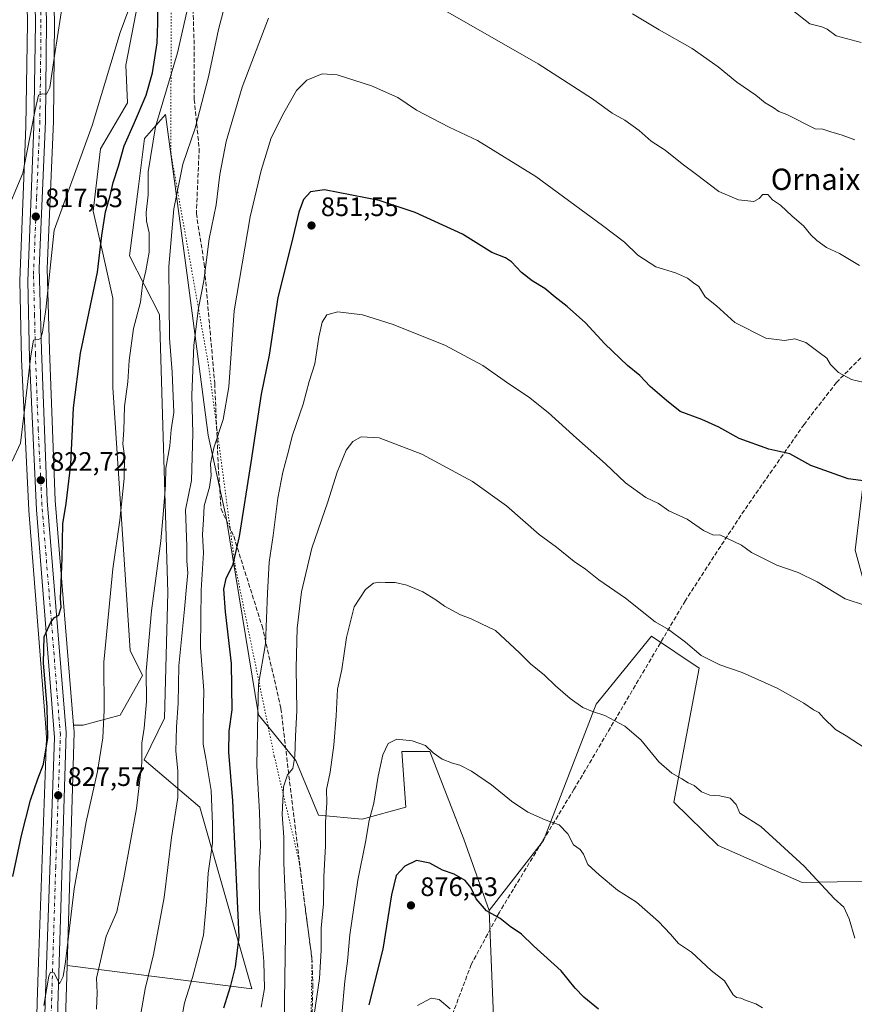
# Model space of a CAD drawing. Units: metres. Extents: x 590241 to 593678, y 4740590 to 4742948.
# Drawn here: x 591220 to 591534, y 4741473 to 4741843 of the extents above; entities that cross this region are included whole.
import ezdxf
from ezdxf.enums import TextEntityAlignment as Align

# ---------------------------------------------------------------- set-up
doc = ezdxf.new("R2010")
doc.units = ezdxf.units.M
doc.header["$MEASUREMENT"] = 0
for name, pattern in [('DGN Style 3', [2.307223458686699, 1.648016756204785, -0.6592067024819142]), ('DGN Style 4', [2.6384748266838614, 1.318413404963828, -0.6592067024819142, 0.001648016756204785, -0.6592067024819142]), ('DGN Style 5', [1.1536117293433497, 0.4944050268614355, -0.6592067024819142])]:
    doc.linetypes.add(name, pattern=pattern)
for name, color, linetype, lineweight in [('Arbolado forestal CxS', 92, 'Continuous', 0), ('Carretera de calzada única Cxs', 7, 'Continuous', 13), ('Carretera de calzada única eje', 7, 'DGN Style 4', 0), ('Cultivos herbáceos CxS', 92, 'Continuous', 0), ('Curva de nivel maestra', 30, 'Continuous', 30), ('Curva de nivel normal', 30, 'Continuous', 0), ('Matorral CxS', 135, 'Continuous', 0), ('Muro lineal', 1, 'DGN Style 3', 13), ('Núcleo urbano CxS', 7, 'Continuous', 0), ('Pastizal CxS', 92, 'Continuous', 0), ('Punto de cota en terreno', 7, 'Continuous', 0), ('Rótulo de punto de cota en terreno', 7, 'Continuous', 0), ('Senda', 7, 'DGN Style 3', 0), ('Texto cartográfico', 7, 'Continuous', 0), ('Vía pecuaria eje', 92, 'DGN Style 5', 0)]:
    doc.layers.add(name, color=color, linetype=linetype, lineweight=lineweight)
doc.styles.add('Style-Arial', font='txt')

# ---------------------------------------------------------------- blocks, each defined once
blk = doc.blocks.new('*U7')
at = {"layer": 'Cultivos herbáceos CxS', "color": 92, "linetype": 'Continuous', "lineweight": 0}
for points in [[(591221.6004999997, 4741917.8989, 809.3791000000057), (591223.1895000003, 4741841.6435, 812.5641999999935), (591222.5510999998, 4741802.7643, 814.1238000000012), (591220.2525000004, 4741744.949300001, 817.3886000000057), (591220.2505000001, 4741744.799500001, 817.4036000000052), (591220.8507000003, 4741715.4089, 818.716499999995), (591220.8535000002, 4741715.326300001, 818.7201999999961), (591223.5734999999, 4741658.626300001, 821.718200000003), (591223.5793000003, 4741658.535300001, 821.7225000000036), (591229.9741000002, 4741577.0987, 824.7050000000019), (591230.2758999999, 4741573.255100001, 824.9340999999987), (591227.3198999995, 4741489.142100001, 828.2455999999949), (591226.7814999997, 4741473.819900001, 828.8359000000055), (591226.0553000001, 4741444.4213, 829.9198999999935)], [(591265.2861000003, 4741852.983899999, 820.9308000000019), (591260.0915000001, 4741825.7531, 820.8264000000055), (591260.7291000001, 4741811.547300001, 821.875), (591250.5236999998, 4741794.277100001, 820.9091999999946), (591247.7259000001, 4741770.967900001, 822.5584999999992), (591251.4549000004, 4741755.117500001, 824.8947999999947), (591255.1832999997, 4741738.3347, 826.5), (591255.1826999999, 4741704.769500001, 828.3919000000024), (591261.7078999998, 4741605.938100001, 832.1592999999993), (591266.3696999997, 4741596.6143, 834.208700000003), (591257.9773000004, 4741581.6963, 831.125), (591243.9923, 4741577.967300001, 828.1882999999943), (591240.4278999995, 4741577.967300001, 827.3359999999958), (591233.5255000005, 4741662.3597, 823.6358000000037), (591231.3685, 4741718.8073, 821.3331000000035), (591230.5516999997, 4741749.466499999, 819.2792000000045), (591232.8875000002, 4741804.633300001, 816.2284999999974), (591232.8898999998, 4741804.734300001, 816.2219000000041), (591233.2100999998, 4741841.837099999, 814.1686000000045), (591233.2090999996, 4741841.9265, 814.1621000000015), (591231.2556999996, 4741918.6655, 810.9459999999963)]]:
    blk.add_polyline3d(points, dxfattribs=at)
blk = doc.blocks.new('5PATER')
at = {"layer": 'Punto de cota en terreno', "linetype": 'Continuous', "lineweight": 0}
h = blk.add_hatch(color=51, dxfattribs=at)
edge = h.paths.add_edge_path()
edge.add_ellipse((0, 0), major_axis=(-0.1095731443231308, -0.1110710700762829), ratio=0.9994222409660322, start_angle=0, end_angle=360)

msp = doc.modelspace()

# ---------------------------------------------------------------- linework, layer by layer
at = {"layer": 'Arbolado forestal CxS', "color": 92, "linetype": 'Continuous', "lineweight": 0}
for points in [[(591602.0478999997, 4741774.064099999, 833.866399999999), (591583.4999000002, 4741768.4439, 836.2116999999998), (591549.8393000001, 4741726.1843, 842.536699999997), (591543.5296999998, 4741694.9057, 846.3953999999941), (591536.8201000001, 4741667.559699999, 850.0481000000001), (591533.9086999996, 4741643.683900001, 853.0788000000031), (591542.4819, 4741612.0591, 856.1478000000062), (591550.3942999998, 4741582.9649, 858.6227000000072), (591552.0663000002, 4741543.0211, 860.7967000000064), (591540.2383000003, 4741519.427300001, 863.0151000000042), (591514.0459000003, 4741518.837099999, 865.6554000000034), (591482.4448999995, 4741532.803900001, 866.2228999999934), (591465.7695000004, 4741549.1205, 866.656099999993), (591475.2758999999, 4741599.390100001, 860.9118000000017), (591457.3821, 4741611.323100001, 860.7562999999938), (591436.5947000004, 4741585.816500001, 864.6861000000064), (591416.8954999996, 4741534.6229, 870.8163999999962), (591396.5060999999, 4741508.396299999, 874.9973000000028)], [(591398.6637000004, 4741453.240499999, 881.1196000000054), (591396.5060999999, 4741508.396299999, 874.9973000000028), (591416.8954999996, 4741534.6229, 870.8163999999962), (591436.5947000004, 4741585.816500001, 864.6861000000064), (591457.3821, 4741611.323100001, 860.7562999999938), (591475.2758999999, 4741599.390100001, 860.9118000000017), (591465.7695000004, 4741549.1205, 866.656099999993), (591482.4448999995, 4741532.803900001, 866.2228999999934), (591514.0459000003, 4741518.837099999, 865.6554000000034), (591540.2383000003, 4741519.427300001, 863.0151000000042)], [(591396.5060999999, 4741508.396299999, 874.9973000000028), (591398.6637000004, 4741453.240499999, 881.1196000000054), (591395.9996999997, 4741402.468499999, 885.5203000000038), (591392.2829, 4741330.1185, 892.1082000000025), (591390.3164999997, 4741273.011299999, 896.2059000000008), (591401.9703000002, 4741187.5033, 902.6008000000003), (591405.1672999999, 4741122.203500001, 908.3680000000023), (591403.7282999996, 4741075.8847, 912.0890999999974), (591395.3114999998, 4741028.857899999, 916.9404000000068), (591379.3833, 4740970.9693, 921.2578000000068), (591362.0645000003, 4740925.116699999, 921.3809000000037), (591341.5318999998, 4740883.0371, 915.9352999999975), (591314.2814999997, 4740877.676300001, 900.843599999993)]]:
    msp.add_polyline3d(points, dxfattribs=at)
at = {"layer": 'Carretera de calzada única Cxs', "color": 7, "linetype": 'Continuous', "lineweight": 13}
for points in [[(591290.8066999996, 4742011.2415, 808.499100000001), (591285.6601, 4742010.300100001, 808.4138999999996), (591276.0800999999, 4742007.0701, 808.1625000000058), (591271.8201000001, 4742004.4301, 808.1410000000033), (591264.7100999998, 4741998.2401, 808.2048999999971), (591251.4600999998, 4741982.670100001, 808.2897999999988), (591245.8000999996, 4741973.600099999, 808.4900999999954), (591238.6001000004, 4741959.220100001, 809.0111999999937), (591231.6901000004, 4741941.9101, 809.6282999999967), (591228.2500999998, 4741918.850099999, 810.6217999999935), (591230.2100999998, 4741841.850099999, 814.1380000000064), (591229.8901000004, 4741804.7601, 816.0197999999947), (591227.5500999996, 4741749.4901, 818.9248999999982), (591228.3701, 4741718.710100001, 820.7212000000001), (591230.5301000001, 4741662.1801, 823.4918999999937), (591237.6401000004, 4741575.2501, 827.123000000007), (591233.7500999998, 4741447.690099999, 831.5256999999983)], [(591229.0500999996, 4741444.170100001, 830.8763999999939), (591229.7801000001, 4741473.7301, 829.9774999999936), (591233.2801000001, 4741573.3201, 826.2315999999992), (591226.5701000001, 4741658.770099999, 822.8162000000011), (591223.8501000004, 4741715.470100001, 819.843399999998), (591223.2500999998, 4741744.8301, 818.6015000000043), (591225.5500999996, 4741802.6801, 815.217499999999), (591226.1901000004, 4741841.6501, 813.4293000000035), (591224.6001000004, 4741917.9301, 810.2363000000041), (591228.5701000001, 4741941.6801, 809.3439000000071), (591229.2553000003, 4741943.706300001, 809.1959000000061)], [(591229.0500999996, 4741444.170100001, 830.8763999999939), (591229.7801000001, 4741473.7301, 829.9774999999936), (591233.2801000001, 4741573.3201, 826.2315999999992), (591226.5701000001, 4741658.770099999, 822.8162000000011), (591223.8501000004, 4741715.470100001, 819.843399999998), (591223.2500999998, 4741744.8301, 818.6015000000043), (591225.5500999996, 4741802.6801, 815.217499999999), (591226.1901000004, 4741841.6501, 813.4293000000035), (591224.6001000004, 4741917.9301, 810.2363000000041)], [(591228.2500999998, 4741918.850099999, 810.6217999999935), (591230.2100999998, 4741841.850099999, 814.1380000000064), (591229.8901000004, 4741804.7601, 816.0197999999947), (591227.5500999996, 4741749.4901, 818.9248999999982), (591228.3701, 4741718.710100001, 820.7212000000001), (591230.5301000001, 4741662.1801, 823.4918999999937), (591237.6401000004, 4741575.2501, 827.123000000007), (591233.7500999998, 4741447.690099999, 831.5256999999983)]]:
    msp.add_polyline3d(points, dxfattribs=at)
at = {"layer": 'Carretera de calzada única eje', "color": 7, "linetype": 'DGN Style 4', "lineweight": 0}
msp.add_polyline3d([(591231.7600999996, 4741460.710100001, 830.6808000000019), (591233.7100999998, 4741524.4901, 828.6153999999952), (591235.4600999998, 4741574.270099999, 826.6618000000017), (591232.1001000004, 4741617.0101, 825.0026999999974), (591228.5500999996, 4741660.4801, 823.2038000000031), (591227.1901000004, 4741688.8301, 821.780899999998), (591226.1001000004, 4741717.090100001, 820.2163), (591225.8000999996, 4741731.7601, 819.5583999999944), (591225.3901000004, 4741747.1601, 818.7572999999975), (591226.5500999996, 4741776.090100001, 817.1613000000071), (591227.7301000003, 4741803.720100001, 815.7019), (591228.0301000001, 4741823.190099999, 814.7440999999964), (591228.1901000004, 4741841.7501, 813.8013000000064), (591227.4101, 4741879.9001, 811.8747000000003), (591226.4200999998, 4741918.4001, 810.3855999999942), (591228.4101, 4741930.2601, 810.9731999999932), (591230.1401000004, 4741941.800100001, 809.4835000000021), (591231.9401000004, 4741947.140100001, 809.1659999999974)], dxfattribs=at)
at = {"layer": 'Cultivos herbáceos CxS', "color": 92, "linetype": 'Continuous', "lineweight": 0}
for points in [[(591257.1212999999, 4741952.215500001, 813.8055000000023), (591257.4407000003, 4741920.504100001, 815.5525999999954), (591253.3574999999, 4741890.277899999, 815.3730999999971), (591265.2861000003, 4741852.983899999, 820.9308000000019), (591260.0915000001, 4741825.7531, 820.8264000000055), (591260.7291000001, 4741811.547300001, 821.875), (591250.5236999998, 4741794.277100001, 820.9091999999946), (591247.7259000001, 4741770.967900001, 822.5584999999992), (591251.4549000004, 4741755.117500001, 824.8947999999947), (591255.1832999997, 4741738.3347, 826.5), (591255.1826999999, 4741704.769500001, 828.3919000000024), (591261.7078999998, 4741605.938100001, 832.1592999999993), (591266.3696999997, 4741596.6143, 834.208700000003), (591257.9773000004, 4741581.6963, 831.125), (591243.9923, 4741577.967300001, 828.1882999999943), (591240.4278999995, 4741577.967300001, 827.3359999999958)], [(591226.0553000001, 4741444.4213, 829.9198999999935), (591226.7814999997, 4741473.819900001, 828.8359000000055), (591227.3198999995, 4741489.142100001, 828.2455999999949), (591230.2758999999, 4741573.255100001, 824.9340999999987), (591229.9741000002, 4741577.0987, 824.7050000000019), (591223.5793000003, 4741658.535300001, 821.7225000000036), (591223.5734999999, 4741658.626300001, 821.718200000003), (591220.8535000002, 4741715.326300001, 818.7201999999961), (591220.8507000003, 4741715.4089, 818.716499999995), (591220.2505000001, 4741744.799500001, 817.4036000000052), (591220.2525000004, 4741744.949300001, 817.3886000000057), (591222.5510999998, 4741802.7643, 814.1238000000012), (591223.1895000003, 4741841.6435, 812.5641999999935), (591221.6004999997, 4741917.8989, 809.3791000000057), (591221.6410999997, 4741918.424699999, 809.335699999996), (591222.7203000002, 4741924.879899999, 808.8301999999967)], [(591231.6602999996, 4741921.377499999, 811.0068000000028), (591231.2556999996, 4741918.6655, 810.9459999999963), (591233.2090999996, 4741841.9265, 814.1621000000015), (591233.2100999998, 4741841.837099999, 814.1686000000045), (591232.8898999998, 4741804.734300001, 816.2219000000041), (591232.8875000002, 4741804.633300001, 816.2284999999974), (591230.5516999997, 4741749.466499999, 819.2792000000045), (591231.3685, 4741718.8073, 821.3331000000035), (591233.5255000005, 4741662.3597, 823.6358000000037), (591240.4278999995, 4741577.967300001, 827.3359999999958)]]:
    msp.add_polyline3d(points, dxfattribs=at)
at = {"layer": 'Curva de nivel maestra', "color": 30, "linetype": 'Continuous', "lineweight": 30, "flags": 128}
for points, elevation in [([(591217.6600000003, 4741521.120100001), (591220.8700000001, 4741536.520099999), (591224.3099999996, 4741549.850099999), (591227.0300000003, 4741557.8301), (591229.1399999997, 4741563.360099999), (591230.7400000002, 4741573.170100001), (591230.5, 4741584.770099999), (591229.1500000004, 4741601.3101), (591229.4000000004, 4741611.120100001), (591231.8300000001, 4741616.6601), (591233.3200000003, 4741618.340100001), (591234.9400000004, 4741619.290100001), (591235.75, 4741622.2301), (591235.54, 4741625.470100001), (591236.1900000004, 4741640.5601), (591236.3600000005, 4741653.5801), (591237.6399999997, 4741661.210100001), (591239.4199999999, 4741675.790100001), (591240.4500000002, 4741697.0601), (591242.9699999997, 4741717.6801), (591249.3799999999, 4741748.0701), (591251.04, 4741761.8101), (591252.4000000004, 4741770.710100001), (591254.1399999997, 4741776.6601), (591255.3200000003, 4741781.710100001), (591257.3200000003, 4741787.8301), (591259.4699999997, 4741795.5001), (591263.3600000005, 4741804.170100001), (591267.6600000003, 4741814.5001), (591270.0700000003, 4741822.8301), (591271.8600000005, 4741834.170100001), (591272.0199999996, 4741841.690099999), (591272.0199999996, 4741848.590100001)], 825), ([(591541.6100000005, 4741669.090100001), (591531.2800000003, 4741670.420100001), (591517.2000000002, 4741675.450099999), (591509.4199999999, 4741679.8201), (591501.4900000002, 4741681.620100001), (591490.29, 4741685.540100001), (591482.7599999999, 4741689.860099999), (591476.2800000003, 4741692.770099999), (591468.2000000002, 4741695.6801), (591463, 4741699.8301), (591456.9299999997, 4741705.170100001), (591453.0199999996, 4741709.210100001), (591448.3499999996, 4741713.0101), (591439.9500000002, 4741721.170100001), (591432.6699999999, 4741729.0601), (591425.7599999999, 4741735.200099999), (591421.2199999997, 4741738.6501), (591417.3600000005, 4741741.890100001), (591412.6399999997, 4741744.720100001), (591408.6600000003, 4741747.890100001), (591404.8499999996, 4741751.9301), (591402.6600000003, 4741753.4101), (591397.4800000004, 4741755.380100001), (591386.5199999996, 4741762.2501), (591368.6399999997, 4741770.450099999), (591355.1399999997, 4741774.9101), (591334.6600000003, 4741778.960100001), (591329.3899999997, 4741778.1501), (591326.7800000003, 4741775.3301), (591324.9800000004, 4741770.5001), (591322.3200000003, 4741759.390100001), (591317.1600000003, 4741738.520099999), (591313.8300000001, 4741716.860099999), (591310.8399999999, 4741702.190099999), (591306.9800000004, 4741676.640100001), (591302.6500000004, 4741648.800100001), (591300.1200000001, 4741637.880100001), (591297.5899999999, 4741633.020099999), (591296.75, 4741629.0001), (591297.3399999999, 4741620.460100001), (591299.5599999996, 4741601.100099999), (591299.8399999999, 4741583.670100001), (591298.75, 4741575.670100001), (591298.5800000001, 4741567.8201), (591300.1399999997, 4741549.620100001), (591302.5099999999, 4741498.460100001), (591301.1200000001, 4741487.190099999), (591299.2400000002, 4741479.7601), (591296.7800000003, 4741471.770099999)], 850), ([(591437.5199999996, 4741471.340100001), (591431.9800000004, 4741475.880100001), (591428.7999999998, 4741479.2401), (591423.4600000001, 4741485.700099999), (591413.1299999999, 4741495.170100001), (591408.6200000001, 4741499.530099999), (591404.3899999997, 4741502.440099999), (591400.5599999996, 4741505.340100001), (591395.4500000002, 4741508.300100001), (591391.54, 4741512.770099999), (591389.5800000001, 4741517.0601), (591387.4500000002, 4741519.640100001), (591383.2800000003, 4741521.970100001), (591378.9800000004, 4741523.5101), (591374.1799999997, 4741526.220100001), (591369.2400000002, 4741527.210100001), (591364.8300000001, 4741524.970100001), (591361.54, 4741521.550100001), (591359.7400000002, 4741514.210100001), (591356.5700000003, 4741493.850099999), (591351.2300000004, 4741472.9801)], 875)]:
    msp.add_lwpolyline(points, dxfattribs=dict(at, elevation=elevation))
at = {"layer": 'Curva de nivel normal', "color": 30, "linetype": 'Continuous', "lineweight": 0, "flags": 128}
for points, elevation in [([(591249.0899999999, 4741471.3301), (591249.3300000001, 4741477.520099999), (591249.0999999996, 4741483.040100001), (591252.6600000003, 4741498.7401), (591256.6500000004, 4741507.860099999), (591259.2599999999, 4741520.6801), (591264.0199999996, 4741546.710100001), (591266.0300000003, 4741563.840100001), (591266.0899999999, 4741571.1801), (591266.9400000004, 4741576.840100001), (591267.7699999996, 4741586.860099999), (591267.7100000001, 4741598.2501), (591269.7300000004, 4741620.950099999), (591273.2199999997, 4741647.200099999), (591274.1900000004, 4741658.5101), (591274.8899999997, 4741668.1801), (591275.1200000001, 4741674.5101), (591276.5700000003, 4741682.780099999), (591277.1100000005, 4741688.8301), (591278.04, 4741695.4001), (591277.4800000004, 4741710.5001), (591276.5, 4741723.3101), (591276.2800000003, 4741736.690099999), (591276.2199999997, 4741750.170100001), (591278.0199999996, 4741771.8301), (591281.4900000002, 4741788.640100001), (591286.0899999999, 4741802.0701), (591291.04, 4741821.3101), (591294.8099999996, 4741839.170100001), (591302.3499999996, 4741867.700099999)], 835.0000000000001), ([(591214.25, 4741768.170100001), (591221.3499999996, 4741785.2401), (591225.8600000005, 4741808.360099999), (591227.3200000003, 4741814.540100001), (591228.75, 4741814.970100001), (591230.2100000001, 4741814.880100001), (591231.4600000001, 4741817.380100001), (591233.2800000003, 4741829.2501), (591236.6500000004, 4741851.190099999)], 815), ([(591217.3600000005, 4741677.140100001), (591220.5, 4741683.840100001), (591221.9400000004, 4741695.170100001), (591224.3600000005, 4741716.670100001), (591225.4400000004, 4741722.5101), (591227.3099999996, 4741722.700099999), (591228.1699999999, 4741723.2401), (591228.7699999996, 4741725.540100001), (591230.04, 4741733.9901), (591233.1399999997, 4741763.7401), (591247.3499999996, 4741803.130100001), (591257.9100000003, 4741838.0601), (591262.79, 4741851.300100001)], 820), ([(591283.5599999996, 4741848.470100001), (591279.4900000002, 4741830.370100001), (591271.25, 4741802.620100001), (591268.4400000004, 4741785.720100001), (591268.4100000003, 4741777.050100001), (591267.6699999999, 4741770.4301), (591267.7599999999, 4741767.1601), (591268.8099999996, 4741762.790100001), (591268.8300000001, 4741755.5701), (591267.6100000005, 4741748.4901), (591266.3499999996, 4741743.2501), (591265.5599999996, 4741736.8301), (591262.9900000002, 4741726.8301), (591261.2699999996, 4741714.8301), (591260.8300000001, 4741706.8301), (591259.6100000005, 4741697.540100001), (591259.2400000002, 4741688.6801), (591258.8799999999, 4741683.550100001), (591259.54, 4741678.940099999), (591259.4500000002, 4741670.5601), (591257.8200000003, 4741654.940099999), (591255.2199999997, 4741636.6501), (591253.6399999997, 4741621.0601), (591251.7999999998, 4741601.6501), (591251.9500000002, 4741583.5701), (591251.4000000004, 4741573.2401), (591249.3600000005, 4741560.520099999), (591245.1299999999, 4741541.6601), (591242.9699999997, 4741529.8201), (591240.6799999997, 4741516.5101), (591237.4000000004, 4741489.0601), (591236.5199999996, 4741483.6601), (591235.1299999999, 4741480.840100001), (591233.1399999997, 4741484.940099999), (591231.8099999996, 4741485.2301), (591231.1399999997, 4741483.780099999), (591229.2300000004, 4741472.6801)], 830), ([(591265.1399999997, 4741466.9001), (591267.2999999998, 4741478.950099999), (591270.3799999999, 4741491.840100001), (591274.4100000003, 4741513.290100001), (591277.25, 4741535.790100001), (591279.5499999998, 4741550.840100001), (591279.5800000001, 4741560.840100001), (591278.8600000005, 4741568.1801), (591279.0599999996, 4741577.1801), (591279.7300000004, 4741586.1801), (591279.9600000001, 4741600.1801), (591282.0499999998, 4741621.5101), (591282.7699999996, 4741629.840100001), (591283.3799999999, 4741635.1801), (591282.9500000002, 4741639.530099999), (591282.9199999999, 4741645.210100001), (591282.4100000003, 4741658.780099999), (591284.6699999999, 4741669.780099999), (591285.2699999996, 4741687.470100001), (591284.8399999999, 4741701.870100001), (591285.5899999999, 4741720.6601), (591287.3099999996, 4741734.5001), (591289.2999999998, 4741744.8301), (591291.3499999996, 4741760.5001), (591293.9800000004, 4741773.370100001), (591295.3700000001, 4741784.670100001), (591297.7800000003, 4741797.090100001), (591303.7000000002, 4741817.5101), (591313.6200000001, 4741843.380100001)], 840), ([(591379.2599999999, 4741846.600099999), (591414.8399999999, 4741826.2501), (591435.29, 4741813.090100001), (591442.7100000001, 4741807.7401), (591447.4600000001, 4741805.100099999), (591452.7999999998, 4741801.1601), (591457.29, 4741797.190099999), (591462.5199999996, 4741793.790100001), (591468.9800000004, 4741788.690099999), (591474.3700000001, 4741784.7401), (591482.7400000002, 4741778.300100001), (591490.0999999996, 4741775.1801), (591495.8099999996, 4741774.620100001), (591497.8200000003, 4741775.630100001), (591499.2000000002, 4741777.190099999), (591501.0899999999, 4741777.1501), (591502.8099999996, 4741775.1801), (591505.7999999998, 4741773.170100001), (591510.2800000003, 4741769.040100001), (591514.4600000001, 4741765.4001), (591517.2000000002, 4741762.0701), (591519.5, 4741759.890100001), (591523.1399999997, 4741757.350099999), (591528.0099999999, 4741754.9801), (591535.5099999999, 4741750.5001)], 840), ([(591450.3200000003, 4741845.0701), (591460.2599999999, 4741838.970100001), (591472.6900000004, 4741831.960100001), (591482.5, 4741825.1601), (591489.4600000001, 4741819.4001), (591496.6200000001, 4741814.540100001), (591500.0800000001, 4741811.6601), (591503.1399999997, 4741809.840100001), (591505.1900000004, 4741808.4001), (591508.1799999997, 4741807.170100001), (591518.8600000005, 4741801.9001), (591521.7400000002, 4741801.780099999), (591524.7000000002, 4741800.7401), (591529.0700000003, 4741799.440099999), (591533.7199999997, 4741797.7501)], 835.0000000000001), ([(591536.1299999999, 4741834.280099999), (591526.8200000003, 4741836.8101), (591523.3399999999, 4741839.280099999), (591521.3600000005, 4741840.190099999), (591516.9299999997, 4741841.3101), (591510.4600000001, 4741846.270099999)], 830), ([(591280.25, 4741463.300100001), (591282.0499999998, 4741473.700099999), (591285.1200000001, 4741483.270099999), (591287.2199999997, 4741491.190099999), (591289.1900000004, 4741499.0801), (591290.3300000001, 4741511.770099999), (591290.9199999999, 4741522.4001), (591292.5499999998, 4741533.700099999), (591292.5999999996, 4741540.7401), (591292.0800000001, 4741553.4001), (591290.1399999997, 4741565.5101), (591289.0800000001, 4741570.840100001), (591289.0700000003, 4741579.640100001), (591289.3799999999, 4741591.040100001), (591288.1200000001, 4741607.1601), (591288.3600000005, 4741628.6501), (591289.2199999997, 4741642.700099999), (591288.8499999996, 4741649.600099999), (591289.1699999999, 4741655.1801), (591289.4299999997, 4741660.3101), (591291.4600000001, 4741667.380100001), (591292.0700000003, 4741671.720100001), (591291.8399999999, 4741676.030099999), (591293.1200000001, 4741682.140100001), (591296.5800000001, 4741692.720100001), (591298.75, 4741705.0101), (591300.6699999999, 4741733.5001), (591306.79, 4741768.840100001), (591310.8300000001, 4741786.220100001), (591314.5800000001, 4741798.5001), (591319.3700000001, 4741807.8301), (591324.1100000005, 4741816.2501), (591327.9600000001, 4741820.0801), (591333.8300000001, 4741822.5001), (591339.4500000002, 4741822.0701), (591352.3399999999, 4741817.960100001), (591362.1200000001, 4741813.5701), (591369.1600000003, 4741808.870100001), (591381.4800000004, 4741802.440099999), (591392.0599999996, 4741797.4101), (591413.9400000004, 4741783.890100001), (591439.0199999996, 4741765.520099999), (591447.3300000001, 4741759.2601), (591452.2699999996, 4741754.4001), (591459.1100000005, 4741750.020099999), (591466.4600000001, 4741747.770099999), (591470.9199999999, 4741745.720100001), (591473.1600000003, 4741744.0101), (591475.1399999997, 4741742.6801), (591477.5700000003, 4741738.8201), (591481.8799999999, 4741735.340100001), (591488.6600000003, 4741729.1601), (591500.3099999996, 4741723.300100001), (591507.4100000003, 4741722.420100001), (591511.2599999999, 4741722.970100001), (591515.4199999999, 4741721.6601), (591520.3499999996, 4741717.860099999), (591523.25, 4741715.7601), (591524.6399999997, 4741713.390100001), (591527.6299999999, 4741710.380100001), (591532.5199999996, 4741707.700099999), (591536.7300000004, 4741706.770099999)], 845), ([(591310.8600000005, 4741472.040100001), (591312.1699999999, 4741479.050100001), (591311.9000000004, 4741489.280099999), (591310.2599999999, 4741508.8101), (591310.1399999997, 4741523.950099999), (591310.5800000001, 4741532.720100001), (591310.1900000004, 4741545.350099999), (591309.2599999999, 4741562.720100001), (591309.5999999996, 4741582.5101), (591309.8099999996, 4741593.190099999), (591312.4600000001, 4741608.550100001), (591313.2000000002, 4741627.520099999), (591313.8600000005, 4741639.200099999), (591315.3399999999, 4741649.120100001), (591317.1200000001, 4741663.200099999), (591318.9400000004, 4741673.0101), (591320.8099999996, 4741679.5101), (591322.6500000004, 4741686.840100001), (591326.6399999997, 4741698.5001), (591328.9400000004, 4741706.9801), (591331, 4741713.6601), (591332.5599999996, 4741723.620100001), (591333.79, 4741729.210100001), (591335.5, 4741732.030099999), (591339.6900000004, 4741733.1601), (591348.9600000001, 4741732.0601), (591360.3899999997, 4741728.4101), (591368.2300000004, 4741725.2401), (591379.7999999998, 4741720.6601), (591394.0800000001, 4741713.030099999), (591404.2800000003, 4741705.880100001), (591411.2100000001, 4741701.2501), (591418.6600000003, 4741695.360099999), (591429.2999999998, 4741685.670100001), (591440.1100000005, 4741676.0601), (591447.6200000001, 4741668.960100001), (591455.29, 4741663.390100001), (591460.04, 4741661.1601), (591463.9900000002, 4741658.4801), (591470.8399999999, 4741655.2501), (591476.9800000004, 4741651.0801), (591480.7599999999, 4741649.300100001), (591483.1299999999, 4741649.380100001), (591491.1799999997, 4741645.520099999), (591494.9500000002, 4741642.8301), (591504.4500000002, 4741638.090100001), (591512.5199999996, 4741635.220100001), (591519.5899999999, 4741631.780099999), (591530.1500000004, 4741625.4101), (591537.75, 4741622.940099999)], 855), ([(591537.6799999997, 4741569.360099999), (591530.4600000001, 4741573.950099999), (591526.4500000002, 4741576.390100001), (591521.9600000001, 4741580.6801), (591520.1900000004, 4741582.720100001), (591518.2300000004, 4741583.7301), (591514.5800000001, 4741586.220100001), (591504.5899999999, 4741591.8301), (591491.5099999999, 4741597.700099999), (591483.0800000001, 4741600.5801), (591476.0199999996, 4741604.0701), (591470.2400000002, 4741609.170100001), (591463.8099999996, 4741613.860099999), (591458.8499999996, 4741616.720100001), (591447.5999999996, 4741625.600099999), (591437.6600000003, 4741632.530099999), (591432.6699999999, 4741636.540100001), (591428.3700000001, 4741639.4001), (591421.7999999998, 4741644.780099999), (591415.2999999998, 4741649.540100001), (591402.9800000004, 4741660.360099999), (591390.25, 4741669.460100001), (591371.1399999997, 4741679.7601), (591355.1600000003, 4741685.850099999), (591348.4199999999, 4741686.210100001), (591345.29, 4741684.520099999), (591342.8099999996, 4741681.170100001), (591339.4199999999, 4741672.920100001), (591335.9299999997, 4741661.790100001), (591329.8399999999, 4741644.360099999), (591326, 4741628.0801), (591324.4199999999, 4741614.370100001), (591323.9800000004, 4741599.450099999), (591324.2599999999, 4741583.350099999), (591323.75, 4741573.800100001), (591323.5599999996, 4741566.220100001), (591322.79, 4741561.7401), (591320.7300000004, 4741559.3101), (591319.25, 4741554.800100001), (591318.7599999999, 4741544.440099999), (591319.4299999997, 4741535.920100001), (591319.4299999997, 4741526.470100001), (591320.1799999997, 4741507.880100001), (591319.6699999999, 4741474.5801), (591319.5599999996, 4741462.220100001)], 860), ([(591533.8099999996, 4741497.970100001), (591531.5999999996, 4741505.2501), (591529.5899999999, 4741509.6801), (591525.9500000002, 4741512.950099999), (591514.7400000002, 4741524.970100001), (591498.5, 4741539.970100001), (591490.5499999998, 4741544.9301), (591489.1600000003, 4741548.2401), (591486.9299999997, 4741550.5101), (591483.1299999999, 4741551.460100001), (591479.2999999998, 4741551.640100001), (591476.2000000002, 4741552.890100001), (591473.4699999997, 4741555.280099999), (591471.1699999999, 4741556.340100001), (591468.7999999998, 4741557.870100001), (591465.0599999996, 4741559.9001), (591460.1799999997, 4741564.2601), (591453.4800000004, 4741572.440099999), (591447.3899999997, 4741577.6501), (591439.9500000002, 4741581.630100001), (591435.2599999999, 4741583.040100001), (591431.6699999999, 4741584.610099999), (591426.8700000001, 4741587.920100001), (591421.3600000005, 4741592.7401), (591417.2999999998, 4741596.690099999), (591411.9699999997, 4741600.9901), (591407.9000000004, 4741605.1801), (591398.8399999999, 4741613.550100001), (591393.2999999998, 4741616.100099999), (591389.7599999999, 4741617.840100001), (591385.7000000002, 4741619.420100001), (591379.6699999999, 4741622.5801), (591376.4800000004, 4741625.0001), (591371.5599999996, 4741628.0101), (591365.5800000001, 4741630.4801), (591361.1399999997, 4741631.520099999), (591357.4699999997, 4741631.4801), (591355.1399999997, 4741631.690099999), (591353.0099999999, 4741631.270099999), (591350.0099999999, 4741628.860099999), (591345.7599999999, 4741622.420100001), (591342.8499999996, 4741610.8201), (591341.1200000001, 4741598.9101), (591339.5, 4741591.450099999), (591339.0199999996, 4741581.5001), (591338.1200000001, 4741570.520099999), (591336.7400000002, 4741560.350099999), (591335.3799999999, 4741553.840100001), (591335.4800000004, 4741548.840100001), (591335.0800000001, 4741541.5101), (591334.9800000004, 4741532.6801), (591334.3899999997, 4741521.0801), (591334.2100000001, 4741510.920100001), (591333.3600000005, 4741501.7301), (591333.4000000004, 4741493.460100001), (591332.7599999999, 4741482.8301), (591329.7999999998, 4741462.550100001)], 865), ([(591341.1200000001, 4741469.4001), (591342.2400000002, 4741481.880100001), (591343.3300000001, 4741489.4101), (591344.1900000004, 4741499.2301), (591347.1200000001, 4741519.770099999), (591350.0700000003, 4741534.030099999), (591351.4000000004, 4741542.1501), (591353.2000000002, 4741548.700099999), (591354.8499999996, 4741558.840100001), (591356.5499999998, 4741566.840100001), (591358.5099999999, 4741571.120100001), (591361.7800000003, 4741572.710100001), (591367.5700000003, 4741572.0601), (591372.5700000003, 4741570.300100001), (591375.3899999997, 4741567.600099999), (591378.8099999996, 4741565.190099999), (591382.6500000004, 4741563.6601), (591385.4400000004, 4741562.9901), (591389.8499999996, 4741560.710100001), (591397.3399999999, 4741555.5801), (591404.7999999998, 4741549.440099999), (591411.0199999996, 4741545.300100001), (591417.5, 4741542.450099999), (591422.7400000002, 4741540.5801), (591425.9600000001, 4741537.2301), (591428.1900000004, 4741533.0701), (591430.5899999999, 4741531.300100001), (591431.8899999997, 4741529.5701), (591433.5800000001, 4741525.670100001), (591437.7599999999, 4741521.7401), (591444.6500000004, 4741516.030099999), (591451.75, 4741511.5101), (591460.04, 4741504.3201), (591464.5999999996, 4741499.540100001), (591467.6200000001, 4741496.0601), (591472.4100000003, 4741492.800100001), (591479.8200000003, 4741485.880100001), (591484.8899999997, 4741481.940099999), (591488.04, 4741476.7601), (591489.3700000001, 4741475.780099999), (591491.0199999996, 4741475.470100001), (591492.9100000003, 4741474.6501), (591496.5899999999, 4741473.390100001), (591499.1399999997, 4741471.8201)], 870), ([(591381.7699999996, 4741471.530099999), (591377.7300000004, 4741474.940099999), (591374.7000000002, 4741475.4801), (591369.5800000001, 4741472.670100001)], 880)]:
    msp.add_lwpolyline(points, dxfattribs=dict(at, elevation=elevation))
at = {"layer": 'Matorral CxS', "color": 135, "linetype": 'Continuous', "lineweight": 0, "extrusion": (0.2262885259230337, 0.02479225387301909, 0.973744754637208), "elevation": 252150.8710742261, "flags": 128}
msp.add_lwpolyline([(4648893.328856094, -1074932.641941074), (4648853.516740452, -1074926.896531354), (4648853.292193247, -1074926.856520498), (4648837.817932136, -1074923.373904201)], dxfattribs=at)
at = {"layer": 'Matorral CxS', "color": 135, "linetype": 'Continuous', "lineweight": 0}
for points in [[(591236.7487000005, 4741447.5987, 831.4372000000003), (591237.9741000002, 4741487.783299999, 830.1293000000006), (591307.3265000005, 4741478.9385, 852.4137000000047), (591287.8645000001, 4741547.220699999, 842.4140000000043), (591266.8803000003, 4741564.9279, 834.905899999998), (591274.5881000003, 4741580.5559, 837.4869000000036), (591275.8525, 4741627.740700001, 836.070200000002), (591272.7396999998, 4741732.155099999, 832.313599999994), (591261.4537000004, 4741754.203500001, 828.0293999999994), (591264.8367, 4741780.1361, 828.123900000006), (591267.0921, 4741798.176100001, 827.8263000000007), (591274.9846999999, 4741807.1961, 830.2801000000036), (591283.3349000001, 4741745.074300001, 837.7709999999935), (591290.9058999997, 4741686.797700001, 843.1441000000051), (591297.6907000003, 4741655.8793, 847.4706000000006), (591309.8667000001, 4741581.799900001, 854.4012999999978), (591323.8833, 4741564.725099999, 860.0549000000028), (591332.3847000003, 4741544.197899999, 863.5516999999963), (591348.7880999995, 4741542.705900001, 868.6483000000007), (591365.1919, 4741547.180500001, 872.7173999999941), (591363.7001, 4741568.0645, 870.3295000000071), (591374.1392999999, 4741568.064300001, 870.0856000000058), (591386.9895000001, 4741535.1187, 873.5457000000025), (591396.5060999999, 4741508.396299999, 874.9973000000028), (591398.6637000004, 4741453.240499999, 881.1196000000054)], [(591237.9741000002, 4741487.783299999, 830.1293000000006), (591307.3265000005, 4741478.9385, 852.4137000000047), (591287.8645000001, 4741547.220699999, 842.4140000000043), (591266.8803000003, 4741564.9279, 834.905899999998), (591274.5881000003, 4741580.5559, 837.4869000000036), (591275.8525, 4741627.740700001, 836.070200000002), (591272.7396999998, 4741732.155099999, 832.313599999994), (591261.4537000004, 4741754.203500001, 828.0293999999994), (591264.8367, 4741780.1361, 828.123900000006), (591267.0921, 4741798.176100001, 827.8263000000007), (591274.9846999999, 4741807.1961, 830.2801000000036), (591283.3349000001, 4741745.074300001, 837.7709999999935), (591290.9058999997, 4741686.797700001, 843.1441000000051), (591297.6907000003, 4741655.8793, 847.4706000000006), (591309.8667000001, 4741581.799900001, 854.4012999999978), (591323.8833, 4741564.725099999, 860.0549000000028), (591332.3847000003, 4741544.197899999, 863.5516999999963), (591348.7880999995, 4741542.705900001, 868.6483000000007), (591365.1919, 4741547.180500001, 872.7173999999941), (591363.7001, 4741568.0645, 870.3295000000071), (591374.1392999999, 4741568.064300001, 870.0856000000058), (591386.9895000001, 4741535.1187, 873.5457000000025), (591396.5060999999, 4741508.396299999, 874.9973000000028)], [(591396.5060999999, 4741508.396299999, 874.9973000000028), (591398.6637000004, 4741453.240499999, 881.1196000000054), (591395.9996999997, 4741402.468499999, 885.5203000000038), (591392.2829, 4741330.1185, 892.1082000000025), (591390.3164999997, 4741273.011299999, 896.2059000000008), (591401.9703000002, 4741187.5033, 902.6008000000003), (591405.1672999999, 4741122.203500001, 908.3680000000023), (591403.7282999996, 4741075.8847, 912.0890999999974), (591395.3114999998, 4741028.857899999, 916.9404000000068), (591379.3833, 4740970.9693, 921.2578000000068), (591362.0645000003, 4740925.116699999, 921.3809000000037), (591341.5318999998, 4740883.0371, 915.9352999999975), (591314.2814999997, 4740877.676300001, 900.843599999993)]]:
    msp.add_polyline3d(points, dxfattribs=at)
at = {"layer": 'Muro lineal', "color": 1, "linetype": 'DGN Style 3', "lineweight": 13}
msp.add_polyline3d([(591882.0701000001, 4741727.970100001, 829.4262000000017), (591871.8501000004, 4741747.5001, 825.176900000006), (591862.9001000002, 4741753.6501, 824.3365999999951), (591845.7701000003, 4741766.420100001, 823.1540999999997), (591816.7100999998, 4741790.2601, 818.9502999999969), (591798.4001000002, 4741795.470100001, 818.5396999999939), (591783.9600999998, 4741798.8301, 824.6432999999961), (591768.9200999998, 4741802.5101, 821.4505999999965), (591747.2801000001, 4741803.4101, 826.7148000000017), (591721.0201000003, 4741800.6501, 828.3046000000032), (591695.6201, 4741795.1801, 830.7115999999951), (591676.4200999998, 4741790.540100001, 830.8635000000068), (591625.1201, 4741776.5101, 836.2165999999997), (591590.1101000002, 4741764.390100001, 841.0050999999949), (591579.8501000004, 4741760.2401, 839.2793999999994), (591526.8701, 4741706.610099999, 849.048299999995), (591514.7100999998, 4741690.9001, 850.4358000000066), (591490.9401000004, 4741656.7301, 856.8536000000023), (591470.1401000004, 4741624.7401, 859.7090999999928), (591428.3201000001, 4741553.850099999, 869.2627999999969), (591400.3000999996, 4741507.720100001, 876.3050999999978), (591389.7600999996, 4741488.140100001, 878.9033999999956), (591379.2100999998, 4741460.2401, 883.2718000000023)], dxfattribs=at)
at = {"layer": 'Núcleo urbano CxS', "color": 7, "linetype": 'Continuous', "lineweight": 0, "extrusion": (0.1280300299958835, 0.02722332134620635, 0.991396591780572), "elevation": 205598.2507630271, "flags": 128}
msp.add_lwpolyline([(4514923.941424181, -1550908.995209242), (4514921.48083961, -1550908.674947361), (4514921.239508567, -1550908.63407878), (4514921.15039843, -1550908.613979829), (4514836.239867779, -1550887.654765946)], dxfattribs=at)
at = {"layer": 'Núcleo urbano CxS', "color": 7, "linetype": 'Continuous', "lineweight": 0, "extrusion": (0.2262885259230337, 0.02479225387301909, 0.973744754637208), "elevation": 252150.8710742261, "flags": 128}
msp.add_lwpolyline([(4648893.328856094, -1074932.641941074), (4648853.516740452, -1074926.896531354), (4648853.292193247, -1074926.856520498), (4648837.817932136, -1074923.373904201)], dxfattribs=at)
at = {"layer": 'Núcleo urbano CxS', "color": 7, "linetype": 'Continuous', "lineweight": 0}
for points in [[(591226.0553000001, 4741444.4213, 829.9198999999935), (591226.7814999997, 4741473.819900001, 828.8359000000055), (591227.3198999995, 4741489.142100001, 828.2455999999949), (591230.2758999999, 4741573.255100001, 824.9340999999987), (591229.9741000002, 4741577.0987, 824.7050000000019), (591223.5793000003, 4741658.535300001, 821.7225000000036), (591223.5734999999, 4741658.626300001, 821.718200000003), (591220.8535000002, 4741715.326300001, 818.7201999999961), (591220.8507000003, 4741715.4089, 818.716499999995), (591220.2505000001, 4741744.799500001, 817.4036000000052), (591220.2525000004, 4741744.949300001, 817.3886000000057), (591222.5510999998, 4741802.7643, 814.1238000000012), (591223.1895000003, 4741841.6435, 812.5641999999935), (591221.6004999997, 4741917.8989, 809.3791000000057), (591221.6410999997, 4741918.424699999, 809.335699999996), (591222.7203000002, 4741924.879899999, 808.8301999999967)], [(591231.6602999996, 4741921.377499999, 811.0068000000028), (591231.2556999996, 4741918.6655, 810.9459999999963), (591233.2090999996, 4741841.9265, 814.1621000000015), (591233.2100999998, 4741841.837099999, 814.1686000000045), (591232.8898999998, 4741804.734300001, 816.2219000000041), (591232.8875000002, 4741804.633300001, 816.2284999999974), (591230.5516999997, 4741749.466499999, 819.2792000000045), (591231.3685, 4741718.8073, 821.3331000000035), (591233.5255000005, 4741662.3597, 823.6358000000037), (591240.4278999995, 4741577.967300001, 827.3359999999958)], [(591226.0553000001, 4741444.4213, 829.9198999999935), (591226.7814999997, 4741473.819900001, 828.8359000000055), (591227.3198999995, 4741489.142100001, 828.2455999999949), (591230.2758999999, 4741573.255100001, 824.9340999999987), (591229.9741000002, 4741577.0987, 824.7050000000019), (591223.5793000003, 4741658.535300001, 821.7225000000036), (591223.5734999999, 4741658.626300001, 821.718200000003), (591220.8535000002, 4741715.326300001, 818.7201999999961), (591220.8507000003, 4741715.4089, 818.716499999995), (591220.2505000001, 4741744.799500001, 817.4036000000052), (591220.2525000004, 4741744.949300001, 817.3886000000057), (591222.5510999998, 4741802.7643, 814.1238000000012), (591223.1895000003, 4741841.6435, 812.5641999999935), (591221.6004999997, 4741917.8989, 809.3791000000057)], [(591231.2556999996, 4741918.6655, 810.9459999999963), (591233.2090999996, 4741841.9265, 814.1621000000015), (591233.2100999998, 4741841.837099999, 814.1686000000045), (591232.8898999998, 4741804.734300001, 816.2219000000041), (591232.8875000002, 4741804.633300001, 816.2284999999974), (591230.5516999997, 4741749.466499999, 819.2792000000045), (591231.3685, 4741718.8073, 821.3331000000035), (591233.5255000005, 4741662.3597, 823.6358000000037), (591240.4278999995, 4741577.967300001, 827.3359999999958), (591240.6300999997, 4741575.494700001, 827.3856999999989), (591240.6401000004, 4741575.2501, 827.3867000000029), (591240.6387, 4741575.158700001, 827.3858999999939), (591237.9741000002, 4741487.783299999, 830.1293000000006), (591236.7487000005, 4741447.5987, 831.4372000000003)]]:
    msp.add_polyline3d(points, dxfattribs=at)
at = {"layer": 'Pastizal CxS', "color": 92, "linetype": 'Continuous', "lineweight": 0, "extrusion": (0.1280300299958835, 0.02722332134620635, 0.991396591780572), "elevation": 205598.2507630271, "flags": 128}
msp.add_lwpolyline([(4514923.941424181, -1550908.995209242), (4514921.48083961, -1550908.674947361), (4514921.239508567, -1550908.63407878), (4514921.15039843, -1550908.613979829), (4514836.239867779, -1550887.654765946)], dxfattribs=at)
at = {"layer": 'Pastizal CxS', "color": 92, "linetype": 'Continuous', "lineweight": 0}
for points in [[(591257.1212999999, 4741952.215500001, 813.8055000000023), (591257.4407000003, 4741920.504100001, 815.5525999999954), (591253.3574999999, 4741890.277899999, 815.3730999999971), (591265.2861000003, 4741852.983899999, 820.9308000000019), (591260.0915000001, 4741825.7531, 820.8264000000055), (591260.7291000001, 4741811.547300001, 821.875), (591250.5236999998, 4741794.277100001, 820.9091999999946), (591247.7259000001, 4741770.967900001, 822.5584999999992), (591251.4549000004, 4741755.117500001, 824.8947999999947), (591255.1832999997, 4741738.3347, 826.5), (591255.1826999999, 4741704.769500001, 828.3919000000024), (591261.7078999998, 4741605.938100001, 832.1592999999993), (591266.3696999997, 4741596.6143, 834.208700000003), (591257.9773000004, 4741581.6963, 831.125), (591243.9923, 4741577.967300001, 828.1882999999943), (591240.4278999995, 4741577.967300001, 827.3359999999958)], [(591540.2383000003, 4741519.427300001, 863.0151000000042), (591514.0459000003, 4741518.837099999, 865.6554000000034), (591482.4448999995, 4741532.803900001, 866.2228999999934), (591465.7695000004, 4741549.1205, 866.656099999993), (591475.2758999999, 4741599.390100001, 860.9118000000017), (591457.3821, 4741611.323100001, 860.7562999999938), (591436.5947000004, 4741585.816500001, 864.6861000000064), (591416.8954999996, 4741534.6229, 870.8163999999962), (591396.5060999999, 4741508.396299999, 874.9973000000028), (591386.9895000001, 4741535.1187, 873.5457000000025), (591374.1392999999, 4741568.064300001, 870.0856000000058), (591363.7001, 4741568.0645, 870.3295000000071), (591365.1919, 4741547.180500001, 872.7173999999941), (591348.7880999995, 4741542.705900001, 868.6483000000007), (591332.3847000003, 4741544.197899999, 863.5516999999963), (591323.8833, 4741564.725099999, 860.0549000000028), (591309.8667000001, 4741581.799900001, 854.4012999999978), (591297.6907000003, 4741655.8793, 847.4706000000006), (591290.9058999997, 4741686.797700001, 843.1441000000051), (591283.3349000001, 4741745.074300001, 837.7709999999935), (591274.9846999999, 4741807.1961, 830.2801000000036), (591267.0921, 4741798.176100001, 827.8263000000007), (591264.8367, 4741780.1361, 828.123900000006), (591261.4537000004, 4741754.203500001, 828.0293999999994), (591272.7396999998, 4741732.155099999, 832.313599999994), (591275.8525, 4741627.740700001, 836.070200000002), (591274.5881000003, 4741580.5559, 837.4869000000036), (591266.8803000003, 4741564.9279, 834.905899999998), (591287.8645000001, 4741547.220699999, 842.4140000000043), (591307.3265000005, 4741478.9385, 852.4137000000047), (591237.9741000002, 4741487.783299999, 830.1293000000006), (591240.6387, 4741575.158700001, 827.3858999999939), (591240.6401000004, 4741575.2501, 827.3867000000029), (591240.6300999997, 4741575.494700001, 827.3856999999989), (591240.4278999995, 4741577.967300001, 827.3359999999958), (591243.9923, 4741577.967300001, 828.1882999999943), (591257.9773000004, 4741581.6963, 831.125), (591266.3696999997, 4741596.6143, 834.208700000003), (591261.7078999998, 4741605.938100001, 832.1592999999993), (591255.1826999999, 4741704.769500001, 828.3919000000024), (591255.1832999997, 4741738.3347, 826.5), (591251.4549000004, 4741755.117500001, 824.8947999999947), (591247.7259000001, 4741770.967900001, 822.5584999999992), (591250.5236999998, 4741794.277100001, 820.9091999999946), (591260.7291000001, 4741811.547300001, 821.875), (591260.0915000001, 4741825.7531, 820.8264000000055), (591265.2861000003, 4741852.983899999, 820.9308000000019)], [(591237.9741000002, 4741487.783299999, 830.1293000000006), (591307.3265000005, 4741478.9385, 852.4137000000047), (591287.8645000001, 4741547.220699999, 842.4140000000043), (591266.8803000003, 4741564.9279, 834.905899999998), (591274.5881000003, 4741580.5559, 837.4869000000036), (591275.8525, 4741627.740700001, 836.070200000002), (591272.7396999998, 4741732.155099999, 832.313599999994), (591261.4537000004, 4741754.203500001, 828.0293999999994), (591264.8367, 4741780.1361, 828.123900000006), (591267.0921, 4741798.176100001, 827.8263000000007), (591274.9846999999, 4741807.1961, 830.2801000000036), (591283.3349000001, 4741745.074300001, 837.7709999999935), (591290.9058999997, 4741686.797700001, 843.1441000000051), (591297.6907000003, 4741655.8793, 847.4706000000006), (591309.8667000001, 4741581.799900001, 854.4012999999978), (591323.8833, 4741564.725099999, 860.0549000000028), (591332.3847000003, 4741544.197899999, 863.5516999999963), (591348.7880999995, 4741542.705900001, 868.6483000000007), (591365.1919, 4741547.180500001, 872.7173999999941), (591363.7001, 4741568.0645, 870.3295000000071), (591374.1392999999, 4741568.064300001, 870.0856000000058), (591386.9895000001, 4741535.1187, 873.5457000000025), (591396.5060999999, 4741508.396299999, 874.9973000000028)], [(591602.0478999997, 4741774.064099999, 833.866399999999), (591583.4999000002, 4741768.4439, 836.2116999999998), (591549.8393000001, 4741726.1843, 842.536699999997), (591543.5296999998, 4741694.9057, 846.3953999999941), (591536.8201000001, 4741667.559699999, 850.0481000000001), (591533.9086999996, 4741643.683900001, 853.0788000000031), (591542.4819, 4741612.0591, 856.1478000000062), (591550.3942999998, 4741582.9649, 858.6227000000072), (591552.0663000002, 4741543.0211, 860.7967000000064), (591540.2383000003, 4741519.427300001, 863.0151000000042), (591514.0459000003, 4741518.837099999, 865.6554000000034), (591482.4448999995, 4741532.803900001, 866.2228999999934), (591465.7695000004, 4741549.1205, 866.656099999993), (591475.2758999999, 4741599.390100001, 860.9118000000017), (591457.3821, 4741611.323100001, 860.7562999999938), (591436.5947000004, 4741585.816500001, 864.6861000000064), (591416.8954999996, 4741534.6229, 870.8163999999962), (591396.5060999999, 4741508.396299999, 874.9973000000028)]]:
    msp.add_polyline3d(points, dxfattribs=at)
at = {"layer": 'Senda', "color": 7, "linetype": 'DGN Style 3', "lineweight": 0}
msp.add_polyline3d([(591284.6880999999, 4741862.9113, 829.5111999999937), (591285.7465000004, 4741833.013300001, 832.0748000000021), (591285.7465000004, 4741812.904899999, 833.9014000000025), (591287.5985000003, 4741794.3839, 836.2681000000011), (591286.5403000005, 4741770.042300001, 837.9228000000003), (591289.4506999999, 4741751.256899999, 840.0764000000055), (591293.4193000002, 4741706.2775, 843.6876999999951), (591294.7423, 4741675.585899999, 846.1723000000056), (591295.8006999996, 4741659.1819, 847.7495000000055), (591300.5630999999, 4741648.863100001, 849.7391999999963), (591311.2040999997, 4741615.2039, 854.7727000000014), (591318.3057000004, 4741584.1987, 858.2065000000002), (591321.2843000004, 4741558.9319, 860.3751000000049), (591327.2304999996, 4741510.4801, 863.9651000000014), (591329.9200999998, 4741490.470100001, 865.2382000000072), (591330.2801000001, 4741480.610099999, 865.6070999999939), (591328.5900999998, 4741420.1801, 869.4269000000058)], dxfattribs=at)
at = {"layer": 'Vía pecuaria eje', "color": 92, "linetype": 'DGN Style 5', "lineweight": 0}
msp.add_polyline3d([(591246.8465, 4741974.516899999, 808.4805000000051), (591255.5460000001, 4741951.855000001, 814.139599999995), (591255.8180999998, 4741943.940099999, 814.7513999999939), (591262.9298, 4741911.718, 818.827900000004), (591269.4945, 4741881.723300001, 822.763300000006), (591277.0834999997, 4741846.494200001, 827.902900000001), (591276.9395000003, 4741792.898200001, 833.4768999999943), (591291.0861000001, 4741713.2433, 842.9008000000031), (591301.0445999998, 4741638.064400001, 850.6447999999947), (591315.8068000004, 4741566.1665, 858.812300000005), (591325.0571999997, 4741527.069599999, 863.0176000000066), (591329.9336999999, 4741490.4779, 865.2415000000037), (591329.2962999997, 4741445.096100001, 868.3797000000051)], dxfattribs=at)

# ---------------------------------------------------------------- block references
at = {"layer": 'Cultivos herbáceos CxS', "color": 92, "linetype": 'Continuous', "lineweight": 0}
msp.add_blockref('*U7', (0, 0), dxfattribs=at)
at = {"layer": 'Punto de cota en terreno', "color": 7, "linetype": 'Continuous', "lineweight": 0, "xscale": 10, "yscale": 10, "zscale": 10}
for p in [(591226.2599999999, 4741768.91, 817.529999999999), (591329.7599999999, 4741765.560000001, 851.550000000003), (591228.1100000005, 4741669.930000001, 822.7200000000012), (591234.6600000003, 4741551.619999999, 827.570000000007), (591367.0999999996, 4741510.300000001, 876.529999999999)]:
    msp.add_blockref('5PATER', p, dxfattribs=at)

# ---------------------------------------------------------------- texts
at = {"layer": 'Rótulo de punto de cota en terreno', "color": 7, "linetype": 'Continuous', "lineweight": 0, "style": 'Style-Arial'}
for s, p in [('817,53', (591229.7878000002, 4741772.437799999)), ('851,55', (591333.2878000002, 4741769.0878)), ('822,72', (591231.6377999998, 4741673.457800001)), ('827,57', (591238.1878000004, 4741555.147800001)), ('876,53', (591370.6277999999, 4741513.8278))]:
    msp.add_text(s, height=7.000000000000002, dxfattribs=at).set_placement(p)
at = {"layer": 'Texto cartográfico', "color": 7, "linetype": 'Continuous', "lineweight": 0, "style": 'Style-Arial'}
msp.add_text('Ornaixabal', height=8, dxfattribs=at).set_placement((591530.0717926831, 4741782.90015), align=Align.MIDDLE_CENTER)

doc.saveas('drawing.dxf')
